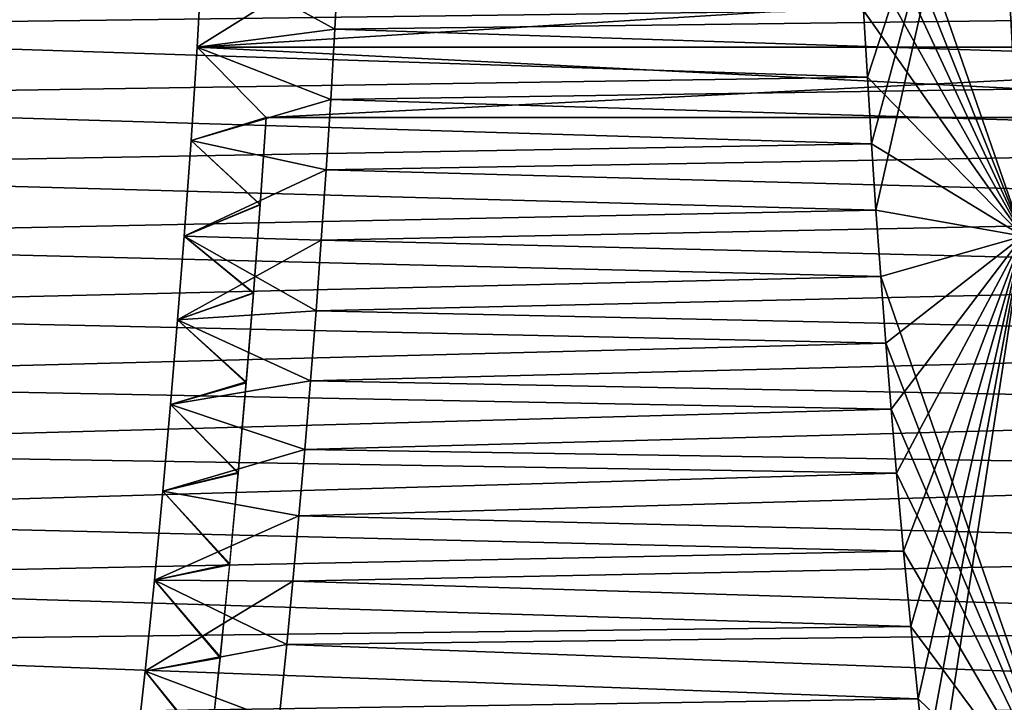
# Model space of a CAD drawing. Units: millimetres. Extents: x -404 to 404, y -480 to 93.
# Drawn here: x -209 to -198, y -279 to -271 of the extents above; entities that cross this region are included whole.
import ezdxf

# ---------------------------------------------------------------- set-up
doc = ezdxf.new("R2010")
doc.units = ezdxf.units.MM
doc.header["$LTSCALE"] = 81.481481
for name, color, linetype in [('31', 7, 'CONTINUOUS'), ('32', 7, 'CONTINUOUS'), ('33', 7, 'CONTINUOUS'), ('34', 7, 'CONTINUOUS'), ('35', 7, 'CONTINUOUS'), ('51', 7, 'CONTINUOUS'), ('52', 7, 'CONTINUOUS'), ('53', 7, 'CONTINUOUS'), ('54', 7, 'CONTINUOUS'), ('55', 7, 'CONTINUOUS')]:
    doc.layers.add(name, color=color, linetype=linetype)

msp = doc.modelspace()

# ---------------------------------------------------------------- linework, layer by layer
at = {"layer": '31', "color": 7, "linetype": 'CONTINUOUS'}
for points in [[(-197.808, -266.793, 104.786), (-197.454, -273.183, 105.4), (-199.479, -267.344, 101.892), (-197.808, -266.793, 104.786)], [(-199.479, -267.344, 101.892), (-197.454, -273.183, 105.4), (-199.444, -268.198, 101.953), (-199.479, -267.344, 101.892)], [(-199.444, -268.198, 101.953), (-197.454, -273.183, 105.4), (-199.409, -268.971, 102.013), (-199.444, -268.198, 101.953)], [(-199.409, -268.971, 102.013), (-197.454, -273.183, 105.4), (-199.371, -269.747, 102.08), (-199.409, -268.971, 102.013)], [(-199.371, -269.747, 102.08), (-197.454, -273.183, 105.4), (-199.328, -270.527, 102.153), (-199.371, -269.747, 102.08)], [(-199.328, -270.527, 102.153), (-197.454, -273.183, 105.4), (-199.283, -271.31, 102.232), (-199.328, -270.527, 102.153)], [(-199.283, -271.31, 102.232), (-197.454, -273.183, 105.4), (-199.234, -272.095, 102.317), (-199.283, -271.31, 102.232)], [(-199.234, -272.095, 102.317), (-197.454, -273.183, 105.4), (-199.182, -272.876, 102.407), (-199.234, -272.095, 102.317)], [(-199.182, -272.876, 102.407), (-197.454, -273.183, 105.4), (-199.126, -273.658, 102.504), (-199.182, -272.876, 102.407)], [(-197.454, -273.183, 105.4), (-196.742, -280.503, 106.632), (-199.126, -273.658, 102.504), (-197.454, -273.183, 105.4)], [(-199.126, -273.658, 102.504), (-196.742, -280.503, 106.632), (-199.066, -274.442, 102.608), (-199.126, -273.658, 102.504)], [(-199.066, -274.442, 102.608), (-196.742, -280.503, 106.632), (-199.003, -275.217, 102.716), (-199.066, -274.442, 102.608)], [(-199.003, -275.217, 102.716), (-196.742, -280.503, 106.632), (-198.94, -275.97, 102.827), (-199.003, -275.217, 102.716)], [(-198.94, -275.97, 102.827), (-196.742, -280.503, 106.632), (-198.857, -276.885, 102.97), (-198.94, -275.97, 102.827)], [(-198.857, -276.885, 102.97), (-196.742, -280.503, 106.632), (-198.771, -277.774, 103.118), (-198.857, -276.885, 102.97)], [(-198.771, -277.774, 103.118), (-196.742, -280.503, 106.632), (-198.686, -278.622, 103.266), (-198.771, -277.774, 103.118)], [(-198.686, -278.622, 103.266), (-196.742, -280.503, 106.632), (-198.602, -279.416, 103.411), (-198.686, -278.622, 103.266)]]:
    msp.add_3dface(points, dxfattribs=at)
at = {"layer": '32', "color": 7, "linetype": 'CONTINUOUS'}
for points in [[(-207.174, -270.959, 128.564), (-205.507, -269.919, 131.452), (-207.113, -269.886, 128.67), (-207.174, -270.959, 128.564)], [(-205.552, -270.745, 131.373), (-205.507, -269.919, 131.452), (-207.174, -270.959, 128.564), (-205.552, -270.745, 131.373)], [(-205.601, -271.574, 131.288), (-205.552, -270.745, 131.373), (-207.174, -270.959, 128.564), (-205.601, -271.574, 131.288)], [(-207.245, -272.058, 128.441), (-205.601, -271.574, 131.288), (-207.174, -270.959, 128.564), (-207.245, -272.058, 128.441)], [(-205.654, -272.403, 131.196), (-205.601, -271.574, 131.288), (-207.245, -272.058, 128.441), (-205.654, -272.403, 131.196)], [(-207.326, -273.183, 128.3), (-205.654, -272.403, 131.196), (-207.245, -272.058, 128.441), (-207.326, -273.183, 128.3)], [(-205.711, -273.228, 131.097), (-205.654, -272.403, 131.196), (-207.326, -273.183, 128.3), (-205.711, -273.228, 131.097)], [(-207.403, -274.164, 128.168), (-205.711, -273.228, 131.097), (-207.326, -273.183, 128.3), (-207.403, -274.164, 128.168)], [(-205.773, -274.059, 130.991), (-205.711, -273.228, 131.097), (-207.403, -274.164, 128.168), (-205.773, -274.059, 130.991)], [(-205.838, -274.885, 130.878), (-205.773, -274.059, 130.991), (-207.403, -274.164, 128.168), (-205.838, -274.885, 130.878)], [(-207.485, -275.163, 128.025), (-205.838, -274.885, 130.878), (-207.403, -274.164, 128.168), (-207.485, -275.163, 128.025)], [(-205.905, -275.692, 130.762), (-205.838, -274.885, 130.878), (-207.485, -275.163, 128.025), (-205.905, -275.692, 130.762)], [(-207.576, -276.183, 127.868), (-205.905, -275.692, 130.762), (-207.485, -275.163, 128.025), (-207.576, -276.183, 127.868)], [(-205.974, -276.473, 130.642), (-205.905, -275.692, 130.762), (-207.576, -276.183, 127.868), (-205.974, -276.473, 130.642)], [(-207.675, -277.227, 127.696), (-205.974, -276.473, 130.642), (-207.576, -276.183, 127.868), (-207.675, -277.227, 127.696)], [(-206.046, -277.24, 130.518), (-205.974, -276.473, 130.642), (-207.675, -277.227, 127.696), (-206.046, -277.24, 130.518)], [(-207.784, -278.298, 127.507), (-206.046, -277.24, 130.518), (-207.675, -277.227, 127.696), (-207.784, -278.298, 127.507)], [(-206.119, -277.983, 130.392), (-206.046, -277.24, 130.518), (-207.784, -278.298, 127.507), (-206.119, -277.983, 130.392)], [(-206.211, -278.889, 130.232), (-206.119, -277.983, 130.392), (-207.784, -278.298, 127.507), (-206.211, -278.889, 130.232)], [(-207.905, -279.39, 127.298), (-206.211, -278.889, 130.232), (-207.784, -278.298, 127.507), (-207.905, -279.39, 127.298)]]:
    msp.add_3dface(points, dxfattribs=at)
at = {"layer": '33', "color": 7, "linetype": 'CONTINUOUS'}
for points in [[(-189.853, -270.959, 118.564), (-207.174, -270.959, 128.564), (-207.113, -269.886, 128.67), (-189.853, -270.959, 118.564)], [(-189.793, -269.886, 118.67), (-189.853, -270.959, 118.564), (-207.113, -269.886, 128.67), (-189.793, -269.886, 118.67)], [(-207.245, -272.058, 128.441), (-207.174, -270.959, 128.564), (-206.361, -271.785, 127.971), (-207.245, -272.058, 128.441)], [(-207.174, -270.959, 128.564), (-189.853, -270.959, 118.564), (-190.773, -271.785, 118.971), (-207.174, -270.959, 128.564)], [(-207.174, -270.959, 128.564), (-190.773, -271.785, 118.971), (-206.361, -271.785, 127.971), (-207.174, -270.959, 128.564)], [(-206.432, -272.813, 127.85), (-207.245, -272.058, 128.441), (-206.361, -271.785, 127.971), (-206.432, -272.813, 127.85)], [(-207.326, -273.183, 128.3), (-207.245, -272.058, 128.441), (-206.432, -272.813, 127.85), (-207.326, -273.183, 128.3)], [(-206.51, -273.853, 127.715), (-207.326, -273.183, 128.3), (-206.432, -272.813, 127.85), (-206.51, -273.853, 127.715)], [(-207.403, -274.164, 128.168), (-207.326, -273.183, 128.3), (-206.51, -273.853, 127.715), (-207.403, -274.164, 128.168)], [(-206.595, -274.905, 127.567), (-207.403, -274.164, 128.168), (-206.51, -273.853, 127.715), (-206.595, -274.905, 127.567)], [(-207.485, -275.163, 128.025), (-207.403, -274.164, 128.168), (-206.595, -274.905, 127.567), (-207.485, -275.163, 128.025)], [(-206.688, -275.969, 127.405), (-207.485, -275.163, 128.025), (-206.595, -274.905, 127.567), (-206.688, -275.969, 127.405)], [(-207.576, -276.183, 127.868), (-207.485, -275.163, 128.025), (-206.688, -275.969, 127.405), (-207.576, -276.183, 127.868)], [(-206.79, -277.047, 127.229), (-207.576, -276.183, 127.868), (-206.688, -275.969, 127.405), (-206.79, -277.047, 127.229)], [(-207.675, -277.227, 127.696), (-207.576, -276.183, 127.868), (-206.79, -277.047, 127.229), (-207.675, -277.227, 127.696)], [(-206.902, -278.141, 127.036), (-207.675, -277.227, 127.696), (-206.79, -277.047, 127.229), (-206.902, -278.141, 127.036)], [(-207.784, -278.298, 127.507), (-207.675, -277.227, 127.696), (-206.902, -278.141, 127.036), (-207.784, -278.298, 127.507)], [(-207.022, -279.25, 126.827), (-207.784, -278.298, 127.507), (-206.902, -278.141, 127.036), (-207.022, -279.25, 126.827)], [(-207.905, -279.39, 127.298), (-207.784, -278.298, 127.507), (-207.022, -279.25, 126.827), (-207.905, -279.39, 127.298)]]:
    msp.add_3dface(points, dxfattribs=at)
at = {"layer": '34', "color": 7, "linetype": 'CONTINUOUS'}
for points in [[(-199.328, -270.527, 102.153), (-216.549, -270.745, 112.327), (-216.594, -269.919, 112.248), (-199.328, -270.527, 102.153)], [(-199.328, -270.527, 102.153), (-199.283, -271.31, 102.232), (-216.549, -270.745, 112.327), (-199.328, -270.527, 102.153)], [(-199.283, -271.31, 102.232), (-216.499, -271.574, 112.412), (-216.549, -270.745, 112.327), (-199.283, -271.31, 102.232)], [(-199.283, -271.31, 102.232), (-199.234, -272.095, 102.317), (-216.499, -271.574, 112.412), (-199.283, -271.31, 102.232)], [(-199.234, -272.095, 102.317), (-216.446, -272.403, 112.504), (-216.499, -271.574, 112.412), (-199.234, -272.095, 102.317)], [(-199.234, -272.095, 102.317), (-199.182, -272.876, 102.407), (-216.446, -272.403, 112.504), (-199.234, -272.095, 102.317)], [(-199.182, -272.876, 102.407), (-216.389, -273.228, 112.603), (-216.446, -272.403, 112.504), (-199.182, -272.876, 102.407)], [(-199.182, -272.876, 102.407), (-199.126, -273.658, 102.504), (-216.389, -273.228, 112.603), (-199.182, -272.876, 102.407)], [(-199.126, -273.658, 102.504), (-216.328, -274.059, 112.709), (-216.389, -273.228, 112.603), (-199.126, -273.658, 102.504)], [(-199.126, -273.658, 102.504), (-199.066, -274.442, 102.608), (-216.328, -274.059, 112.709), (-199.126, -273.658, 102.504)], [(-199.066, -274.442, 102.608), (-216.263, -274.885, 112.822), (-216.328, -274.059, 112.709), (-199.066, -274.442, 102.608)], [(-199.066, -274.442, 102.608), (-199.003, -275.217, 102.716), (-216.263, -274.885, 112.822), (-199.066, -274.442, 102.608)], [(-199.003, -275.217, 102.716), (-216.195, -275.692, 112.938), (-216.263, -274.885, 112.822), (-199.003, -275.217, 102.716)], [(-199.003, -275.217, 102.716), (-198.94, -275.97, 102.827), (-216.195, -275.692, 112.938), (-199.003, -275.217, 102.716)], [(-198.94, -275.97, 102.827), (-216.127, -276.473, 113.058), (-216.195, -275.692, 112.938), (-198.94, -275.97, 102.827)], [(-198.94, -275.97, 102.827), (-198.857, -276.885, 102.97), (-216.127, -276.473, 113.058), (-198.94, -275.97, 102.827)], [(-198.857, -276.885, 102.97), (-216.055, -277.24, 113.182), (-216.127, -276.473, 113.058), (-198.857, -276.885, 102.97)], [(-198.857, -276.885, 102.97), (-198.771, -277.774, 103.118), (-216.055, -277.24, 113.182), (-198.857, -276.885, 102.97)], [(-198.771, -277.774, 103.118), (-215.982, -277.983, 113.308), (-216.055, -277.24, 113.182), (-198.771, -277.774, 103.118)], [(-198.771, -277.774, 103.118), (-198.686, -278.622, 103.266), (-215.982, -277.983, 113.308), (-198.771, -277.774, 103.118)], [(-198.686, -278.622, 103.266), (-215.89, -278.889, 113.468), (-215.982, -277.983, 113.308), (-198.686, -278.622, 103.266)], [(-198.686, -278.622, 103.266), (-198.602, -279.416, 103.411), (-215.89, -278.889, 113.468), (-198.686, -278.622, 103.266)]]:
    msp.add_3dface(points, dxfattribs=at)
at = {"layer": '35', "color": 7, "linetype": 'CONTINUOUS'}
for points in [[(-188.131, -270.527, 121.547), (-205.507, -269.919, 131.452), (-205.552, -270.745, 131.373), (-188.131, -270.527, 121.547)], [(-188.177, -271.31, 121.468), (-188.131, -270.527, 121.547), (-205.552, -270.745, 131.373), (-188.177, -271.31, 121.468)], [(-188.177, -271.31, 121.468), (-205.552, -270.745, 131.373), (-205.601, -271.574, 131.288), (-188.177, -271.31, 121.468)], [(-188.226, -272.095, 121.383), (-188.177, -271.31, 121.468), (-205.601, -271.574, 131.288), (-188.226, -272.095, 121.383)], [(-188.226, -272.095, 121.383), (-205.601, -271.574, 131.288), (-205.654, -272.403, 131.196), (-188.226, -272.095, 121.383)], [(-188.278, -272.876, 121.293), (-188.226, -272.095, 121.383), (-205.654, -272.403, 131.196), (-188.278, -272.876, 121.293)], [(-188.278, -272.876, 121.293), (-205.654, -272.403, 131.196), (-205.711, -273.228, 131.097), (-188.278, -272.876, 121.293)], [(-188.334, -273.658, 121.196), (-188.278, -272.876, 121.293), (-205.711, -273.228, 131.097), (-188.334, -273.658, 121.196)], [(-188.334, -273.658, 121.196), (-205.711, -273.228, 131.097), (-205.773, -274.059, 130.991), (-188.334, -273.658, 121.196)], [(-188.394, -274.442, 121.092), (-188.334, -273.658, 121.196), (-205.773, -274.059, 130.991), (-188.394, -274.442, 121.092)], [(-188.394, -274.442, 121.092), (-205.773, -274.059, 130.991), (-205.838, -274.885, 130.878), (-188.394, -274.442, 121.092)], [(-188.456, -275.217, 120.984), (-188.394, -274.442, 121.092), (-205.838, -274.885, 130.878), (-188.456, -275.217, 120.984)], [(-188.456, -275.217, 120.984), (-205.838, -274.885, 130.878), (-205.905, -275.692, 130.762), (-188.456, -275.217, 120.984)], [(-188.52, -275.97, 120.873), (-188.456, -275.217, 120.984), (-205.905, -275.692, 130.762), (-188.52, -275.97, 120.873)], [(-188.52, -275.97, 120.873), (-205.905, -275.692, 130.762), (-205.974, -276.473, 130.642), (-188.52, -275.97, 120.873)], [(-188.603, -276.885, 120.73), (-188.52, -275.97, 120.873), (-205.974, -276.473, 130.642), (-188.603, -276.885, 120.73)], [(-188.603, -276.885, 120.73), (-205.974, -276.473, 130.642), (-206.046, -277.24, 130.518), (-188.603, -276.885, 120.73)], [(-188.688, -277.774, 120.582), (-188.603, -276.885, 120.73), (-206.046, -277.24, 130.518), (-188.688, -277.774, 120.582)], [(-188.688, -277.774, 120.582), (-206.046, -277.24, 130.518), (-206.119, -277.983, 130.392), (-188.688, -277.774, 120.582)], [(-188.774, -278.622, 120.434), (-188.688, -277.774, 120.582), (-206.119, -277.983, 130.392), (-188.774, -278.622, 120.434)], [(-188.774, -278.622, 120.434), (-206.119, -277.983, 130.392), (-206.211, -278.889, 130.232), (-188.774, -278.622, 120.434)], [(-188.858, -279.416, 120.289), (-188.774, -278.622, 120.434), (-206.211, -278.889, 130.232), (-188.858, -279.416, 120.289)]]:
    msp.add_3dface(points, dxfattribs=at)
at = {"layer": '51', "color": 7, "linetype": 'CONTINUOUS'}
for points in [[(-199.283, -271.31, -102.232), (-197.808, -266.793, -104.786), (-199.328, -270.527, -102.153), (-199.283, -271.31, -102.232)], [(-199.234, -272.095, -102.317), (-197.808, -266.793, -104.786), (-199.283, -271.31, -102.232), (-199.234, -272.095, -102.317)], [(-199.182, -272.876, -102.407), (-197.808, -266.793, -104.786), (-199.234, -272.095, -102.317), (-199.182, -272.876, -102.407)], [(-197.454, -273.183, -105.4), (-197.808, -266.793, -104.786), (-199.182, -272.876, -102.407), (-197.454, -273.183, -105.4)], [(-199.126, -273.658, -102.504), (-197.454, -273.183, -105.4), (-199.182, -272.876, -102.407), (-199.126, -273.658, -102.504)], [(-199.066, -274.442, -102.608), (-197.454, -273.183, -105.4), (-199.126, -273.658, -102.504), (-199.066, -274.442, -102.608)], [(-199.003, -275.217, -102.716), (-197.454, -273.183, -105.4), (-199.066, -274.442, -102.608), (-199.003, -275.217, -102.716)], [(-198.94, -275.97, -102.827), (-197.454, -273.183, -105.4), (-199.003, -275.217, -102.716), (-198.94, -275.97, -102.827)], [(-198.857, -276.885, -102.97), (-197.454, -273.183, -105.4), (-198.94, -275.97, -102.827), (-198.857, -276.885, -102.97)], [(-198.771, -277.774, -103.118), (-197.454, -273.183, -105.4), (-198.857, -276.885, -102.97), (-198.771, -277.774, -103.118)], [(-198.686, -278.622, -103.266), (-197.454, -273.183, -105.4), (-198.771, -277.774, -103.118), (-198.686, -278.622, -103.266)], [(-198.602, -279.416, -103.411), (-197.454, -273.183, -105.4), (-198.686, -278.622, -103.266), (-198.602, -279.416, -103.411)], [(-198.519, -280.164, -103.555), (-197.454, -273.183, -105.4), (-198.602, -279.416, -103.411), (-198.519, -280.164, -103.555)], [(-196.742, -280.503, -106.632), (-197.454, -273.183, -105.4), (-198.519, -280.164, -103.555), (-196.742, -280.503, -106.632)]]:
    msp.add_3dface(points, dxfattribs=at)
at = {"layer": '52', "color": 7, "linetype": 'CONTINUOUS'}
for points in [[(-207.174, -270.959, -128.564), (-207.113, -269.886, -128.67), (-205.552, -270.745, -131.373), (-207.174, -270.959, -128.564)], [(-205.552, -270.745, -131.373), (-207.113, -269.886, -128.67), (-205.507, -269.919, -131.452), (-205.552, -270.745, -131.373)], [(-205.601, -271.574, -131.288), (-207.174, -270.959, -128.564), (-205.552, -270.745, -131.373), (-205.601, -271.574, -131.288)], [(-207.245, -272.058, -128.441), (-207.174, -270.959, -128.564), (-205.601, -271.574, -131.288), (-207.245, -272.058, -128.441)], [(-205.654, -272.403, -131.196), (-207.245, -272.058, -128.441), (-205.601, -271.574, -131.288), (-205.654, -272.403, -131.196)], [(-207.326, -273.183, -128.3), (-207.245, -272.058, -128.441), (-205.654, -272.403, -131.196), (-207.326, -273.183, -128.3)], [(-205.711, -273.228, -131.097), (-207.326, -273.183, -128.3), (-205.654, -272.403, -131.196), (-205.711, -273.228, -131.097)], [(-207.403, -274.164, -128.168), (-207.326, -273.183, -128.3), (-205.773, -274.059, -130.991), (-207.403, -274.164, -128.168)], [(-205.773, -274.059, -130.991), (-207.326, -273.183, -128.3), (-205.711, -273.228, -131.097), (-205.773, -274.059, -130.991)], [(-205.838, -274.885, -130.878), (-207.403, -274.164, -128.168), (-205.773, -274.059, -130.991), (-205.838, -274.885, -130.878)], [(-207.485, -275.163, -128.025), (-207.403, -274.164, -128.168), (-205.838, -274.885, -130.878), (-207.485, -275.163, -128.025)], [(-205.905, -275.692, -130.762), (-207.485, -275.163, -128.025), (-205.838, -274.885, -130.878), (-205.905, -275.692, -130.762)], [(-207.576, -276.183, -127.868), (-207.485, -275.163, -128.025), (-205.905, -275.692, -130.762), (-207.576, -276.183, -127.868)], [(-205.974, -276.473, -130.642), (-207.576, -276.183, -127.868), (-205.905, -275.692, -130.762), (-205.974, -276.473, -130.642)], [(-207.675, -277.227, -127.696), (-207.576, -276.183, -127.868), (-205.974, -276.473, -130.642), (-207.675, -277.227, -127.696)], [(-206.046, -277.24, -130.518), (-207.675, -277.227, -127.696), (-205.974, -276.473, -130.642), (-206.046, -277.24, -130.518)], [(-207.784, -278.298, -127.507), (-207.675, -277.227, -127.696), (-206.119, -277.983, -130.392), (-207.784, -278.298, -127.507)], [(-206.119, -277.983, -130.392), (-207.675, -277.227, -127.696), (-206.046, -277.24, -130.518), (-206.119, -277.983, -130.392)], [(-206.211, -278.889, -130.232), (-207.784, -278.298, -127.507), (-206.119, -277.983, -130.392), (-206.211, -278.889, -130.232)], [(-207.905, -279.39, -127.298), (-207.784, -278.298, -127.507), (-206.211, -278.889, -130.232), (-207.905, -279.39, -127.298)]]:
    msp.add_3dface(points, dxfattribs=at)
at = {"layer": '53', "color": 7, "linetype": 'CONTINUOUS'}
for points in [[(-189.853, -270.959, -118.564), (-189.793, -269.886, -118.67), (-207.174, -270.959, -128.564), (-189.853, -270.959, -118.564)], [(-189.793, -269.886, -118.67), (-207.113, -269.886, -128.67), (-207.174, -270.959, -128.564), (-189.793, -269.886, -118.67)], [(-207.174, -270.959, -128.564), (-207.245, -272.058, -128.441), (-206.361, -271.785, -127.971), (-207.174, -270.959, -128.564)], [(-189.853, -270.959, -118.564), (-207.174, -270.959, -128.564), (-206.361, -271.785, -127.971), (-189.853, -270.959, -118.564)], [(-189.853, -270.959, -118.564), (-206.361, -271.785, -127.971), (-190.773, -271.785, -118.971), (-189.853, -270.959, -118.564)], [(-206.361, -271.785, -127.971), (-207.245, -272.058, -128.441), (-206.432, -272.81, -127.85), (-206.361, -271.785, -127.971)], [(-207.245, -272.058, -128.441), (-207.326, -273.183, -128.3), (-206.432, -272.81, -127.85), (-207.245, -272.058, -128.441)], [(-206.432, -272.81, -127.85), (-207.326, -273.183, -128.3), (-206.509, -273.847, -127.716), (-206.432, -272.81, -127.85)], [(-207.326, -273.183, -128.3), (-207.403, -274.164, -128.168), (-206.509, -273.847, -127.716), (-207.326, -273.183, -128.3)], [(-206.509, -273.847, -127.716), (-207.403, -274.164, -128.168), (-206.594, -274.897, -127.568), (-206.509, -273.847, -127.716)], [(-207.403, -274.164, -128.168), (-207.485, -275.163, -128.025), (-206.594, -274.897, -127.568), (-207.403, -274.164, -128.168)], [(-206.594, -274.897, -127.568), (-207.485, -275.163, -128.025), (-206.688, -275.96, -127.407), (-206.594, -274.897, -127.568)], [(-207.485, -275.163, -128.025), (-207.576, -276.183, -127.868), (-206.688, -275.96, -127.407), (-207.485, -275.163, -128.025)], [(-206.688, -275.96, -127.407), (-207.576, -276.183, -127.868), (-206.789, -277.037, -127.23), (-206.688, -275.96, -127.407)], [(-207.576, -276.183, -127.868), (-207.675, -277.227, -127.696), (-206.789, -277.037, -127.23), (-207.576, -276.183, -127.868)], [(-206.789, -277.037, -127.23), (-207.675, -277.227, -127.696), (-206.9, -278.131, -127.038), (-206.789, -277.037, -127.23)], [(-207.675, -277.227, -127.696), (-207.784, -278.298, -127.507), (-206.9, -278.131, -127.038), (-207.675, -277.227, -127.696)], [(-206.9, -278.131, -127.038), (-207.784, -278.298, -127.507), (-207.021, -279.24, -126.829), (-206.9, -278.131, -127.038)], [(-207.784, -278.298, -127.507), (-207.905, -279.39, -127.298), (-207.021, -279.24, -126.829), (-207.784, -278.298, -127.507)]]:
    msp.add_3dface(points, dxfattribs=at)
at = {"layer": '54', "color": 7, "linetype": 'CONTINUOUS'}
for points in [[(-188.131, -270.527, -121.547), (-205.552, -270.745, -131.373), (-205.507, -269.919, -131.452), (-188.131, -270.527, -121.547)], [(-188.131, -270.527, -121.547), (-188.177, -271.31, -121.468), (-205.552, -270.745, -131.373), (-188.131, -270.527, -121.547)], [(-188.177, -271.31, -121.468), (-205.601, -271.574, -131.288), (-205.552, -270.745, -131.373), (-188.177, -271.31, -121.468)], [(-188.177, -271.31, -121.468), (-188.226, -272.095, -121.383), (-205.601, -271.574, -131.288), (-188.177, -271.31, -121.468)], [(-188.226, -272.095, -121.383), (-205.654, -272.403, -131.196), (-205.601, -271.574, -131.288), (-188.226, -272.095, -121.383)], [(-188.226, -272.095, -121.383), (-188.278, -272.876, -121.293), (-205.654, -272.403, -131.196), (-188.226, -272.095, -121.383)], [(-188.278, -272.876, -121.293), (-205.711, -273.228, -131.097), (-205.654, -272.403, -131.196), (-188.278, -272.876, -121.293)], [(-188.278, -272.876, -121.293), (-188.334, -273.658, -121.196), (-205.711, -273.228, -131.097), (-188.278, -272.876, -121.293)], [(-188.334, -273.658, -121.196), (-205.773, -274.059, -130.991), (-205.711, -273.228, -131.097), (-188.334, -273.658, -121.196)], [(-188.334, -273.658, -121.196), (-188.394, -274.442, -121.092), (-205.773, -274.059, -130.991), (-188.334, -273.658, -121.196)], [(-188.394, -274.442, -121.092), (-205.838, -274.885, -130.878), (-205.773, -274.059, -130.991), (-188.394, -274.442, -121.092)], [(-188.394, -274.442, -121.092), (-188.456, -275.217, -120.984), (-205.838, -274.885, -130.878), (-188.394, -274.442, -121.092)], [(-188.456, -275.217, -120.984), (-205.905, -275.692, -130.762), (-205.838, -274.885, -130.878), (-188.456, -275.217, -120.984)], [(-188.456, -275.217, -120.984), (-188.52, -275.97, -120.873), (-205.905, -275.692, -130.762), (-188.456, -275.217, -120.984)], [(-188.52, -275.97, -120.873), (-205.974, -276.473, -130.642), (-205.905, -275.692, -130.762), (-188.52, -275.97, -120.873)], [(-188.52, -275.97, -120.873), (-188.603, -276.885, -120.73), (-205.974, -276.473, -130.642), (-188.52, -275.97, -120.873)], [(-188.603, -276.885, -120.73), (-206.046, -277.24, -130.518), (-205.974, -276.473, -130.642), (-188.603, -276.885, -120.73)], [(-188.603, -276.885, -120.73), (-188.688, -277.774, -120.582), (-206.046, -277.24, -130.518), (-188.603, -276.885, -120.73)], [(-188.688, -277.774, -120.582), (-206.119, -277.983, -130.392), (-206.046, -277.24, -130.518), (-188.688, -277.774, -120.582)], [(-188.688, -277.774, -120.582), (-188.774, -278.622, -120.434), (-206.119, -277.983, -130.392), (-188.688, -277.774, -120.582)], [(-188.774, -278.622, -120.434), (-206.211, -278.889, -130.232), (-206.119, -277.983, -130.392), (-188.774, -278.622, -120.434)], [(-188.774, -278.622, -120.434), (-188.858, -279.416, -120.289), (-206.211, -278.889, -130.232), (-188.774, -278.622, -120.434)]]:
    msp.add_3dface(points, dxfattribs=at)
at = {"layer": '55', "color": 7, "linetype": 'CONTINUOUS'}
for points in [[(-199.328, -270.527, -102.153), (-216.594, -269.919, -112.248), (-216.549, -270.745, -112.327), (-199.328, -270.527, -102.153)], [(-199.283, -271.31, -102.232), (-199.328, -270.527, -102.153), (-216.549, -270.745, -112.327), (-199.283, -271.31, -102.232)], [(-199.283, -271.31, -102.232), (-216.549, -270.745, -112.327), (-216.499, -271.574, -112.412), (-199.283, -271.31, -102.232)], [(-199.234, -272.095, -102.317), (-199.283, -271.31, -102.232), (-216.499, -271.574, -112.412), (-199.234, -272.095, -102.317)], [(-199.234, -272.095, -102.317), (-216.499, -271.574, -112.412), (-216.446, -272.403, -112.504), (-199.234, -272.095, -102.317)], [(-199.182, -272.876, -102.407), (-199.234, -272.095, -102.317), (-216.446, -272.403, -112.504), (-199.182, -272.876, -102.407)], [(-199.182, -272.876, -102.407), (-216.446, -272.403, -112.504), (-216.389, -273.228, -112.603), (-199.182, -272.876, -102.407)], [(-199.126, -273.658, -102.504), (-199.182, -272.876, -102.407), (-216.389, -273.228, -112.603), (-199.126, -273.658, -102.504)], [(-199.126, -273.658, -102.504), (-216.389, -273.228, -112.603), (-216.328, -274.059, -112.709), (-199.126, -273.658, -102.504)], [(-199.066, -274.442, -102.608), (-199.126, -273.658, -102.504), (-216.328, -274.059, -112.709), (-199.066, -274.442, -102.608)], [(-199.066, -274.442, -102.608), (-216.328, -274.059, -112.709), (-216.263, -274.885, -112.822), (-199.066, -274.442, -102.608)], [(-199.003, -275.217, -102.716), (-199.066, -274.442, -102.608), (-216.263, -274.885, -112.822), (-199.003, -275.217, -102.716)], [(-199.003, -275.217, -102.716), (-216.263, -274.885, -112.822), (-216.195, -275.692, -112.938), (-199.003, -275.217, -102.716)], [(-198.94, -275.97, -102.827), (-199.003, -275.217, -102.716), (-216.195, -275.692, -112.938), (-198.94, -275.97, -102.827)], [(-198.94, -275.97, -102.827), (-216.195, -275.692, -112.938), (-216.127, -276.473, -113.058), (-198.94, -275.97, -102.827)], [(-198.857, -276.885, -102.97), (-198.94, -275.97, -102.827), (-216.127, -276.473, -113.058), (-198.857, -276.885, -102.97)], [(-198.857, -276.885, -102.97), (-216.127, -276.473, -113.058), (-216.055, -277.24, -113.182), (-198.857, -276.885, -102.97)], [(-198.771, -277.774, -103.118), (-198.857, -276.885, -102.97), (-216.055, -277.24, -113.182), (-198.771, -277.774, -103.118)], [(-198.771, -277.774, -103.118), (-216.055, -277.24, -113.182), (-215.982, -277.983, -113.308), (-198.771, -277.774, -103.118)], [(-198.686, -278.622, -103.266), (-198.771, -277.774, -103.118), (-215.982, -277.983, -113.308), (-198.686, -278.622, -103.266)], [(-198.686, -278.622, -103.266), (-215.982, -277.983, -113.308), (-215.89, -278.889, -113.468), (-198.686, -278.622, -103.266)], [(-198.602, -279.416, -103.411), (-198.686, -278.622, -103.266), (-215.89, -278.889, -113.468), (-198.602, -279.416, -103.411)]]:
    msp.add_3dface(points, dxfattribs=at)

doc.saveas('drawing.dxf')
